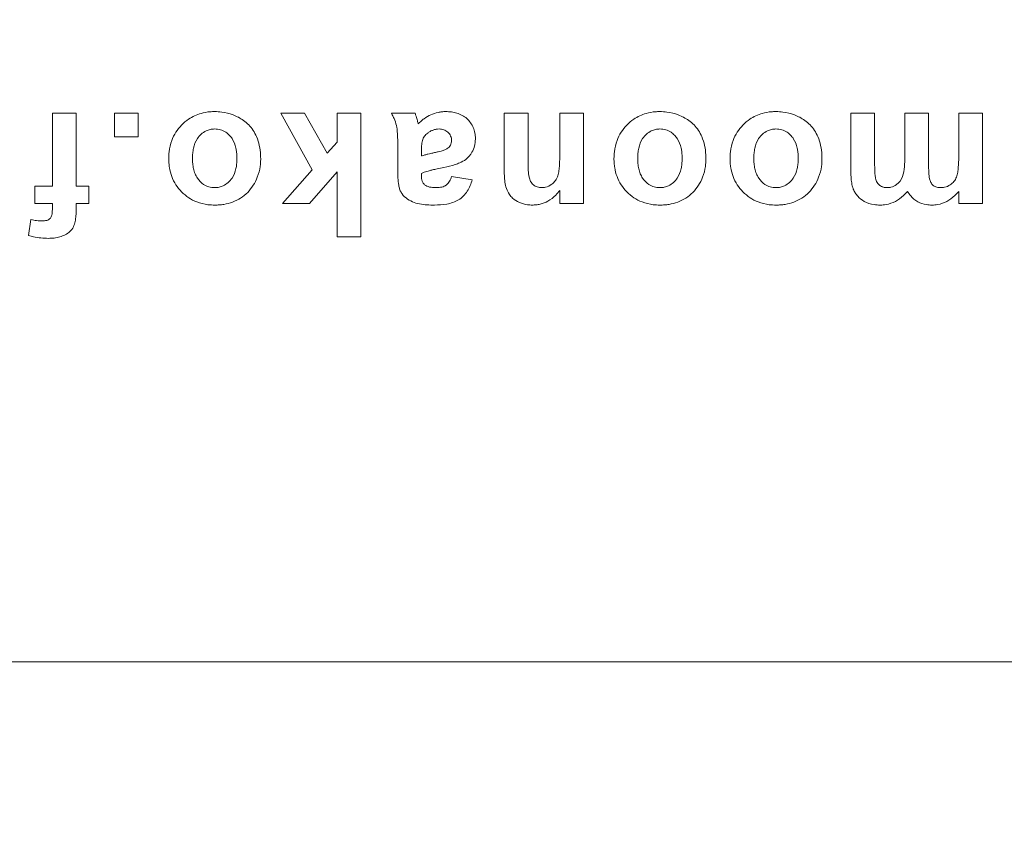
# Model space of a CAD drawing. Units: millimetres. Extents: x 156 to 3993, y 100 to 3326.
# Drawn here: x 811 to 843, y 2654 to 2680 of the extents above; entities that cross this region are included whole.
import ezdxf

# ---------------------------------------------------------------- set-up
doc = ezdxf.new("R2010")
doc.units = ezdxf.units.MM

msp = doc.modelspace()

# ---------------------------------------------------------------- linework, layer by layer
at = {"color": 7, "linetype": 'Continuous', "lineweight": 15}
for p, q in [((811.955, 2674.364), (811.955, 2676.723)), ((811.955, 2676.723), (812.724, 2676.723)), ((812.724, 2676.723), (812.724, 2674.364)), ((813.965, 2675.953), (813.965, 2676.723)), ((813.965, 2676.723), (814.734, 2676.723)), ((814.734, 2676.723), (814.734, 2675.953)), ((820.362, 2674.884), (819.345, 2676.723)), ((820.114, 2676.723), (819.345, 2676.723)), ((820.848, 2675.43), (820.114, 2676.723)), ((821.165, 2675.787), (821.165, 2676.723)), ((821.165, 2676.723), (821.934, 2676.723)), ((821.934, 2676.723), (821.934, 2672.723)), ((823.688, 2676.723), (822.919, 2676.723)), ((826.57, 2674.915), (826.57, 2676.723)), ((826.57, 2676.723), (827.34, 2676.723)), ((827.34, 2676.723), (827.34, 2675.223)), ((828.365, 2675.392), (828.365, 2676.723)), ((828.365, 2676.723), (829.134, 2676.723)), ((829.134, 2676.723), (829.134, 2673.8)), ((837.781, 2674.863), (837.781, 2676.723)), ((837.781, 2676.723), (838.55, 2676.723)), ((838.55, 2676.723), (838.55, 2675.043)), ((839.524, 2675.312), (839.524, 2676.723)), ((839.524, 2676.723), (840.293, 2676.723)), ((840.293, 2676.723), (840.293, 2675.112)), ((841.268, 2675.295), (841.268, 2676.723)), ((841.268, 2676.723), (842.037, 2676.723)), ((842.037, 2676.723), (842.037, 2673.8)), ((814.734, 2675.953), (813.965, 2675.953)), ((821.165, 2675.787), (820.848, 2675.43)), ((823.124, 2675.767), (823.124, 2674.868)), ((823.893, 2675.338), (823.893, 2675.483)), ((819.396, 2673.8), (820.362, 2674.884)), ((821.165, 2674.829), (820.268, 2673.8)), ((821.165, 2672.723), (821.165, 2674.829)), ((823.893, 2674.701), (823.893, 2674.774)), ((825.534, 2674.569), (824.868, 2674.671)), ((811.391, 2673.8), (811.391, 2674.364)), ((811.391, 2674.364), (811.955, 2674.364)), ((813.134, 2674.364), (812.724, 2674.364)), ((813.134, 2673.8), (813.134, 2674.364)), ((828.365, 2673.8), (828.365, 2674.221)), ((841.268, 2673.8), (841.268, 2674.191)), ((811.955, 2673.8), (811.391, 2673.8)), ((811.955, 2673.601), (811.955, 2673.8)), ((812.724, 2673.8), (813.134, 2673.8)), ((812.724, 2673.589), (812.724, 2673.8)), ((820.268, 2673.8), (819.396, 2673.8)), ((829.134, 2673.8), (828.365, 2673.8)), ((842.037, 2673.8), (841.268, 2673.8)), ((811.186, 2672.765), (811.263, 2673.279)), ((821.934, 2672.723), (821.165, 2672.723)), ((875.704, 2658.973), (791.704, 2658.973))]:
    msp.add_line(p, q, dxfattribs=at)
for radius, start, end in [(910, 181.966407, 358.033593), (912, 181.995918, 270), (877.198, 185.183404, 354.816596), (877.12, 185.183404, 354.816596), (859.88, 218.139059, 264.192819)]:
    msp.add_arc((1067.704, 3323.973), radius, start, end, dxfattribs=at)
for points, knots in [([(1969.672, 3293.005), (1964.356, 3138.177), (1919.272, 2987.316), (1758.255, 2722.603), (1645.024, 2613.193), (1374.942, 2461.354), (1222.622, 2421.473), (912.785, 2421.473), (760.465, 2461.354), (490.384, 2613.193), (377.153, 2722.603), (216.136, 2987.316), (171.051, 3138.177), (165.735, 3293.005)], [0, 0, 0, 0, 0.166667, 0.166667, 0.333333, 0.333333, 0.5, 0.5, 0.666667, 0.666667, 0.833333, 0.833333, 1, 1, 1, 1]), ([(1912.55, 3247.332), (1899.88, 3107.663), (1852.779, 2973.31), (1698.15, 2739.298), (1593.03, 2643.282), (1346.005, 2510.427), (1207.946, 2475.657), (927.461, 2475.657), (789.402, 2510.427), (542.377, 2643.282), (437.257, 2739.298), (282.628, 2973.31), (235.527, 3107.663), (222.857, 3247.332)], [0, 0, 0, 0, 0.166667, 0.166667, 0.333333, 0.333333, 0.5, 0.5, 0.666667, 0.666667, 0.833333, 0.833333, 1, 1, 1, 1]), ([(195.659, 3244.865), (195.747, 3243.907), (195.922, 3241.991), (196.198, 3239.119), (196.482, 3236.247), (196.776, 3233.377), (197.079, 3230.508), (197.391, 3227.641), (197.713, 3224.775), (198.045, 3221.91), (198.386, 3219.046), (198.736, 3216.183), (199.096, 3213.322), (199.465, 3210.462), (199.843, 3207.603), (200.231, 3204.746), (200.629, 3201.89), (201.035, 3199.035), (201.452, 3196.181), (201.877, 3193.329), (202.312, 3190.478), (202.757, 3187.628), (203.211, 3184.779), (203.674, 3181.932), (204.147, 3179.086), (204.629, 3176.241), (205.12, 3173.397), (206.572, 3165.162), (209.146, 3151.567), (213.156, 3132.678), (217.582, 3113.882), (224.12, 3088.628), (233.423, 3057.098), (246.453, 3019.339), (261.303, 2981.938), (278.094, 2944.771), (296.712, 2908.206), (317.252, 2872.18), (339.577, 2837.005), (363.744, 2802.677), (389.609, 2769.441), (417.177, 2737.345), (446.307, 2706.568), (476.943, 2677.195), (508.964, 2649.338), (542.246, 2623.108), (576.702, 2598.553), (612.138, 2575.796), (648.51, 2554.829), (685.557, 2535.773), (723.292, 2518.572), (761.389, 2503.334), (799.921, 2489.969), (838.511, 2478.558), (877.293, 2468.993), (915.846, 2461.32), (954.367, 2455.426), (992.402, 2451.315), (1030.205, 2448.882), (1067.704, 2448.08), (1105.202, 2448.882), (1143.006, 2451.315), (1181.04, 2455.426), (1219.561, 2461.32), (1258.114, 2468.993), (1296.896, 2478.558), (1335.486, 2489.969), (1374.018, 2503.334), (1412.116, 2518.572), (1449.85, 2535.773), (1486.898, 2554.829), (1523.269, 2575.796), (1558.705, 2598.553), (1593.161, 2623.108), (1626.444, 2649.338), (1658.464, 2677.195), (1689.101, 2706.568), (1718.23, 2737.345), (1745.798, 2769.441), (1771.663, 2802.676), (1795.83, 2837.005), (1818.156, 2872.18), (1838.695, 2908.206), (1857.313, 2944.771), (1874.104, 2981.938), (1888.955, 3019.339), (1901.984, 3057.098), (1911.287, 3088.628), (1917.825, 3113.882), (1922.251, 3132.678), (1926.261, 3151.567), (1929.014, 3166.107), (1930.783, 3176.24), (1931.738, 3181.931), (1932.655, 3187.627), (1933.535, 3193.328), (1934.377, 3199.034), (1935.181, 3204.745), (1935.947, 3210.461), (1936.676, 3216.183), (1937.367, 3221.909), (1938.021, 3227.64), (1938.636, 3233.377), (1939.216, 3239.118), (1939.571, 3242.949), (1939.748, 3244.865)], [0, 0, 0, 0, 0.001113, 0.002227, 0.00334, 0.004453, 0.005565, 0.006678, 0.007791, 0.008904, 0.010016, 0.011129, 0.012241, 0.013353, 0.014466, 0.015578, 0.016691, 0.017803, 0.018916, 0.020028, 0.021141, 0.022254, 0.023366, 0.024479, 0.025592, 0.026705, 0.027818, 0.028932, 0.036383, 0.04383, 0.051278, 0.058729, 0.074018, 0.089308, 0.104941, 0.120574, 0.136492, 0.15241, 0.168549, 0.184688, 0.200979, 0.217269, 0.233635, 0.250002, 0.266369, 0.282735, 0.299025, 0.315316, 0.331455, 0.347594, 0.363512, 0.37943, 0.395063, 0.410696, 0.425985, 0.441275, 0.456173, 0.47107, 0.485535, 0.5, 0.514465, 0.52893, 0.543827, 0.558725, 0.574014, 0.589304, 0.604937, 0.62057, 0.636488, 0.652406, 0.668545, 0.684684, 0.700975, 0.717265, 0.733631, 0.749998, 0.766365, 0.782731, 0.799021, 0.815312, 0.831451, 0.84759, 0.863508, 0.879426, 0.895059, 0.910692, 0.925981, 0.941271, 0.948722, 0.95617, 0.963617, 0.971068, 0.973295, 0.975521, 0.977746, 0.979972, 0.982197, 0.984422, 0.986646, 0.988871, 0.991096, 0.993322, 0.995547, 0.997773, 1, 1, 1, 1]), ([(1944.291, 3244.453), (1944.202, 3243.49), (1944.026, 3241.564), (1943.749, 3238.677), (1943.463, 3235.79), (1943.168, 3232.905), (1942.863, 3230.022), (1942.549, 3227.139), (1942.225, 3224.258), (1941.892, 3221.378), (1941.55, 3218.499), (1941.198, 3215.622), (1940.836, 3212.746), (1940.465, 3209.871), (1940.085, 3206.997), (1939.695, 3204.125), (1939.295, 3201.254), (1938.886, 3198.384), (1938.468, 3195.516), (1938.04, 3192.648), (1937.603, 3189.782), (1937.156, 3186.918), (1936.7, 3184.054), (1936.234, 3181.192), (1935.759, 3178.331), (1935.274, 3175.471), (1934.78, 3172.613), (1933.321, 3164.335), (1930.733, 3150.669), (1926.702, 3131.682), (1922.253, 3112.788), (1915.681, 3087.402), (1906.33, 3055.708), (1893.233, 3017.753), (1878.305, 2980.157), (1861.426, 2942.796), (1842.711, 2906.04), (1822.065, 2869.827), (1799.623, 2834.469), (1775.33, 2799.961), (1749.33, 2766.553), (1721.619, 2734.29), (1692.338, 2703.352), (1661.542, 2673.826), (1629.354, 2645.824), (1595.898, 2619.457), (1561.263, 2594.774), (1525.643, 2571.899), (1489.081, 2550.823), (1451.841, 2531.667), (1413.91, 2514.377), (1375.614, 2499.059), (1336.881, 2485.625), (1298.09, 2474.155), (1259.106, 2464.54), (1220.352, 2456.827), (1181.631, 2450.902), (1143.398, 2446.769), (1105.398, 2444.324), (1067.704, 2443.517), (1030.01, 2444.324), (992.01, 2446.769), (953.777, 2450.902), (915.055, 2456.827), (876.302, 2464.54), (837.317, 2474.155), (798.527, 2485.625), (759.794, 2499.059), (721.498, 2514.377), (683.567, 2531.667), (646.326, 2550.822), (609.765, 2571.899), (574.145, 2594.774), (539.51, 2619.457), (506.053, 2645.824), (473.866, 2673.826), (443.07, 2703.352), (413.789, 2734.29), (386.077, 2766.553), (360.078, 2799.961), (335.784, 2834.469), (313.343, 2869.827), (292.696, 2906.04), (273.982, 2942.796), (257.103, 2980.157), (242.175, 3017.752), (229.078, 3055.708), (219.726, 3087.402), (213.154, 3112.787), (208.705, 3131.681), (204.674, 3150.669), (201.907, 3165.285), (200.129, 3175.47), (199.169, 3181.191), (198.247, 3186.916), (197.363, 3192.647), (196.516, 3198.383), (195.708, 3204.124), (194.938, 3209.87), (194.205, 3215.621), (193.51, 3221.377), (192.853, 3227.139), (192.235, 3232.905), (191.652, 3238.676), (191.295, 3242.527), (191.117, 3244.453)], [0, 0, 0, 0, 0.001113, 0.002227, 0.00334, 0.004453, 0.005565, 0.006678, 0.007791, 0.008904, 0.010016, 0.011129, 0.012241, 0.013353, 0.014466, 0.015578, 0.016691, 0.017803, 0.018916, 0.020028, 0.021141, 0.022254, 0.023366, 0.024479, 0.025592, 0.026705, 0.027818, 0.028932, 0.036383, 0.04383, 0.051278, 0.058729, 0.074018, 0.089308, 0.104941, 0.120574, 0.136492, 0.15241, 0.168549, 0.184688, 0.200979, 0.217269, 0.233635, 0.250002, 0.266369, 0.282735, 0.299025, 0.315316, 0.331455, 0.347594, 0.363512, 0.37943, 0.395063, 0.410696, 0.425985, 0.441275, 0.456173, 0.47107, 0.485535, 0.5, 0.514465, 0.52893, 0.543827, 0.558725, 0.574014, 0.589304, 0.604937, 0.62057, 0.636488, 0.652406, 0.668545, 0.684684, 0.700975, 0.717265, 0.733631, 0.749998, 0.766365, 0.782731, 0.799021, 0.815312, 0.831451, 0.84759, 0.863508, 0.879426, 0.895059, 0.910692, 0.925981, 0.941271, 0.948722, 0.95617, 0.963617, 0.971068, 0.973295, 0.975521, 0.977746, 0.979972, 0.982197, 0.984422, 0.986646, 0.988871, 0.991096, 0.993322, 0.995547, 0.997773, 1, 1, 1, 1]), ([(1869.335, 3171.172), (1869.156, 3170.233), (1868.796, 3168.356), (1868.243, 3165.541), (1867.682, 3162.729), (1867.11, 3159.92), (1866.529, 3157.112), (1865.938, 3154.307), (1865.337, 3151.504), (1864.726, 3148.703), (1864.106, 3145.905), (1863.476, 3143.109), (1862.836, 3140.315), (1862.186, 3137.524), (1861.526, 3134.735), (1860.856, 3131.948), (1860.177, 3129.163), (1859.488, 3126.381), (1858.789, 3123.601), (1858.08, 3120.823), (1857.361, 3118.048), (1856.633, 3115.274), (1855.895, 3112.503), (1855.147, 3109.735), (1853.151, 3102.452), (1849.776, 3090.693), (1844.774, 3074.535), (1839.437, 3058.484), (1831.793, 3036.991), (1821.322, 3010.252), (1807.254, 2978.382), (1791.738, 2946.941), (1774.678, 2915.842), (1756.184, 2885.355), (1736.186, 2855.437), (1714.803, 2826.314), (1691.994, 2797.984), (1667.882, 2770.624), (1642.465, 2744.268), (1615.857, 2719.043), (1588.103, 2695.01), (1559.298, 2672.246), (1529.537, 2650.832), (1498.888, 2630.8), (1467.498, 2612.237), (1435.398, 2595.136), (1402.786, 2579.584), (1369.652, 2565.541), (1336.242, 2553.084), (1302.498, 2542.148), (1268.709, 2532.793), (1234.768, 2524.941), (1201, 2518.626), (1167.252, 2513.766), (1122.946, 2509.253), (1067.704, 2507.019), (1012.462, 2509.253), (968.155, 2513.766), (934.408, 2518.626), (900.639, 2524.941), (866.699, 2532.793), (832.909, 2542.148), (799.166, 2553.084), (765.755, 2565.541), (732.622, 2579.584), (700.01, 2595.136), (667.91, 2612.237), (636.52, 2630.8), (605.871, 2650.832), (576.109, 2672.246), (547.304, 2695.01), (519.55, 2719.043), (492.942, 2744.268), (467.525, 2770.624), (443.413, 2797.984), (420.605, 2826.314), (399.221, 2855.437), (379.223, 2885.355), (360.73, 2915.842), (343.67, 2946.941), (328.153, 2978.382), (314.085, 3010.251), (303.614, 3036.991), (295.97, 3058.484), (290.634, 3074.535), (285.631, 3090.693), (282.014, 3103.294), (279.57, 3112.271), (278.163, 3117.584), (276.791, 3122.905), (275.455, 3128.234), (274.155, 3133.572), (272.891, 3138.918), (271.664, 3144.273), (270.472, 3149.636), (269.316, 3155.007), (268.197, 3160.387), (267.112, 3165.775), (266.418, 3169.373), (266.072, 3171.172)], [0, 0, 0, 0, 0.001271, 0.002542, 0.003813, 0.005084, 0.006355, 0.007626, 0.008896, 0.010167, 0.011437, 0.012708, 0.013978, 0.015248, 0.016519, 0.017789, 0.019059, 0.02033, 0.021601, 0.022871, 0.024142, 0.025413, 0.026684, 0.027955, 0.029226, 0.036725, 0.044221, 0.051716, 0.059215, 0.074552, 0.089888, 0.105523, 0.121158, 0.13704, 0.152922, 0.168994, 0.185066, 0.201268, 0.21747, 0.233737, 0.250005, 0.266272, 0.282539, 0.298741, 0.314943, 0.331015, 0.347088, 0.362969, 0.378851, 0.394486, 0.410121, 0.425458, 0.440795, 0.455788, 0.470782, 0.5, 0.529218, 0.544212, 0.559205, 0.574542, 0.589879, 0.605514, 0.621149, 0.63703, 0.652912, 0.668985, 0.685057, 0.701259, 0.717461, 0.733728, 0.749995, 0.766262, 0.78253, 0.798732, 0.814934, 0.831006, 0.847078, 0.86296, 0.878842, 0.894477, 0.910112, 0.925448, 0.940785, 0.948284, 0.955779, 0.963275, 0.970774, 0.97321, 0.975646, 0.978082, 0.980517, 0.982952, 0.985387, 0.987822, 0.990257, 0.992692, 0.995127, 0.997563, 1, 1, 1, 1]), ([(984.497, 2466.626), (983.513, 2466.723), (981.545, 2466.916), (978.595, 2467.218), (975.646, 2467.53), (972.699, 2467.852), (969.753, 2468.184), (966.809, 2468.526), (963.866, 2468.878), (960.925, 2469.24), (957.985, 2469.612), (955.047, 2469.995), (952.11, 2470.387), (949.174, 2470.79), (946.24, 2471.203), (943.308, 2471.625), (940.377, 2472.058), (937.448, 2472.501), (934.52, 2472.954), (931.593, 2473.418), (928.668, 2473.891), (925.745, 2474.374), (922.823, 2474.868), (919.903, 2475.371), (916.984, 2475.885), (914.066, 2476.409), (911.15, 2476.942), (908.236, 2477.486), (905.323, 2478.04), (902.411, 2478.605), (893.332, 2480.396), (878.131, 2483.623), (856.904, 2488.694), (835.813, 2494.303), (814.792, 2500.467), (793.862, 2507.186), (773.043, 2514.464), (752.417, 2522.272), (725.119, 2533.414), (691.488, 2548.675), (652.094, 2569.063), (613.798, 2591.447), (582.917, 2611.702), (558.903, 2628.81), (541.274, 2642.062), (523.991, 2655.762), (507.12, 2669.854), (490.669, 2684.319), (474.651, 2699.141), (459.013, 2714.365), (447.512, 2726.144), (439.886, 2734.208), (435.975, 2738.4), (432.093, 2742.616), (428.239, 2746.856), (424.415, 2751.122), (420.62, 2755.413), (416.853, 2759.728), (413.115, 2764.069), (409.407, 2768.434), (405.727, 2772.824), (402.076, 2777.24), (398.454, 2781.68), (394.861, 2786.145), (391.295, 2790.633), (388.942, 2793.646), (387.766, 2795.152)], [0, 0, 0, 0, 0.0042355, 0.0084704, 0.0127047, 0.0169383, 0.0211715, 0.0254042, 0.0296364, 0.0338683, 0.0380999, 0.0423311, 0.0465622, 0.0507931, 0.0550238, 0.0592545, 0.0634852, 0.0677158, 0.0719466, 0.0761775, 0.0804086, 0.0846399, 0.0888714, 0.0931033, 0.0973356, 0.1015683, 0.1058015, 0.1100352, 0.1142695, 0.1185044, 0.12274, 0.1539143, 0.1850687, 0.2162232, 0.247398, 0.2789012, 0.3103839, 0.3418667, 0.3733705, 0.4366849, 0.5000001, 0.5633145, 0.6266297, 0.6581329, 0.6896156, 0.7210984, 0.7526021, 0.7837764, 0.8149308, 0.8460854, 0.8772601, 0.8854482, 0.893634, 0.9018178, 0.9099999, 0.9181808, 0.9263608, 0.9345402, 0.9427195, 0.950899, 0.959079, 0.9672599, 0.9754421, 0.983626, 0.9918118, 1, 1, 1, 1]), ([(815.719, 2675.253), (815.721, 2675.327), (815.723, 2675.402), (815.747, 2675.599), (815.797, 2675.818), (815.941, 2676.108), (816.128, 2676.341), (816.392, 2676.569), (816.62, 2676.675), (816.858, 2676.742), (817.006, 2676.77), (817.154, 2676.773), (817.204, 2676.774)], [0, 0, 0, 0, 0.448282, 0.448282, 1.195419, 1.793129, 2.390838, 2.988548, 3.885112, 3.885112, 4.482822, 4.781677, 4.781677, 4.781677, 4.781677]), ([(817.204, 2676.774), (817.28, 2676.771), (817.356, 2676.769), (817.557, 2676.742), (817.804, 2676.678), (818.031, 2676.562), (818.197, 2676.446), (818.312, 2676.346), (818.408, 2676.227), (818.491, 2676.099), (818.528, 2676.033), (818.597, 2675.87), (818.658, 2675.675), (818.689, 2675.423), (818.693, 2675.271), (818.693, 2675.22)], [0, 0, 0, 0, 0.45732, 0.45732, 1.219519, 1.981719, 1.981719, 2.439038, 2.896358, 2.896358, 3.353678, 3.353678, 3.963437, 4.573197, 4.878077, 4.878077, 4.878077, 4.878077]), ([(822.919, 2676.723), (822.94, 2676.684), (822.979, 2676.611), (823.047, 2676.46), (823.1, 2676.279), (823.115, 2676.081), (823.124, 2675.916), (823.124, 2675.816), (823.124, 2675.767)], [0, 0, 0, 0, 0.133414, 0.250101, 0.499785, 0.699829, 0.849907, 1, 1, 1, 1]), ([(823.761, 2676.477), (823.748, 2676.526), (823.726, 2676.608), (823.699, 2676.689), (823.688, 2676.723)], [0, 0, 0, 0, 0.584097, 1, 1, 1, 1]), ([(824.68, 2676.774), (824.639, 2676.773), (824.555, 2676.77), (824.39, 2676.744), (824.19, 2676.678), (824.01, 2676.571), (823.879, 2676.468), (823.819, 2676.41), (823.788, 2676.38)], [0, 0, 0, 0, 0.125088, 0.250177, 0.499944, 0.749824, 0.874901, 1, 1, 1, 1]), ([(825.637, 2675.898), (825.636, 2675.931), (825.634, 2675.992), (825.618, 2676.113), (825.558, 2676.315), (825.412, 2676.517), (825.213, 2676.659), (825.043, 2676.728), (824.863, 2676.769), (824.741, 2676.772), (824.68, 2676.774)], [0, 0, 0, 0, 0.068537, 0.12531, 0.250459, 0.499184, 0.621731, 0.74945, 0.874691, 1, 1, 1, 1]), ([(830.119, 2675.253), (830.121, 2675.327), (830.123, 2675.402), (830.147, 2675.599), (830.197, 2675.818), (830.341, 2676.108), (830.528, 2676.341), (830.792, 2676.569), (831.02, 2676.675), (831.258, 2676.742), (831.406, 2676.77), (831.554, 2676.773), (831.604, 2676.774)], [0, 0, 0, 0, 0.448282, 0.448282, 1.195419, 1.793129, 2.390838, 2.988548, 3.885112, 3.885112, 4.482822, 4.781677, 4.781677, 4.781677, 4.781677]), ([(831.604, 2676.774), (831.68, 2676.771), (831.756, 2676.769), (831.957, 2676.742), (832.204, 2676.678), (832.431, 2676.562), (832.597, 2676.446), (832.712, 2676.346), (832.808, 2676.227), (832.891, 2676.099), (832.928, 2676.033), (832.997, 2675.87), (833.058, 2675.675), (833.089, 2675.423), (833.093, 2675.271), (833.093, 2675.22)], [0, 0, 0, 0, 0.45732, 0.45732, 1.219519, 1.981719, 1.981719, 2.439038, 2.896358, 2.896358, 3.353678, 3.353678, 3.963437, 4.573197, 4.878077, 4.878077, 4.878077, 4.878077]), ([(833.873, 2675.253), (833.874, 2675.327), (833.877, 2675.402), (833.901, 2675.599), (833.951, 2675.818), (834.095, 2676.108), (834.282, 2676.341), (834.546, 2676.569), (834.774, 2676.675), (835.012, 2676.742), (835.159, 2676.77), (835.308, 2676.773), (835.358, 2676.774)], [0, 0, 0, 0, 0.448282, 0.448282, 1.195419, 1.793129, 2.390838, 2.988548, 3.885112, 3.885112, 4.482822, 4.781677, 4.781677, 4.781677, 4.781677]), ([(835.358, 2676.774), (835.434, 2676.771), (835.51, 2676.769), (835.711, 2676.742), (835.958, 2676.678), (836.185, 2676.562), (836.351, 2676.446), (836.466, 2676.346), (836.562, 2676.227), (836.645, 2676.099), (836.682, 2676.033), (836.751, 2675.87), (836.812, 2675.675), (836.843, 2675.423), (836.846, 2675.271), (836.847, 2675.22)], [0, 0, 0, 0, 0.45732, 0.45732, 1.219519, 1.981719, 1.981719, 2.439038, 2.896358, 2.896358, 3.353678, 3.353678, 3.963437, 4.573197, 4.878077, 4.878077, 4.878077, 4.878077]), ([(823.788, 2676.38), (823.785, 2676.392), (823.775, 2676.424), (823.767, 2676.457), (823.761, 2676.477)], [0, 0, 0, 0, 0.369504, 1, 1, 1, 1]), ([(816.488, 2675.255), (816.49, 2675.311), (816.492, 2675.423), (816.524, 2675.643), (816.606, 2675.866), (816.763, 2676.048), (816.909, 2676.15), (817.036, 2676.193), (817.13, 2676.206), (817.178, 2676.209), (817.205, 2676.21)], [0, 0, 0, 0, 0.125276, 0.250538, 0.499803, 0.642665, 0.785412, 0.892632, 0.940271, 1, 1, 1, 1]), ([(817.205, 2676.21), (817.236, 2676.209), (817.3, 2676.206), (817.425, 2676.179), (817.557, 2676.118), (817.677, 2676.013), (817.811, 2675.855), (817.883, 2675.659), (817.919, 2675.439), (817.922, 2675.328), (817.924, 2675.261)], [0, 0, 0, 0, 0.071562, 0.143117, 0.285758, 0.393014, 0.500269, 0.74955, 0.849741, 1, 1, 1, 1]), ([(823.921, 2675.839), (823.93, 2675.863), (823.946, 2675.91), (823.987, 2675.974), (824.035, 2676.033), (824.074, 2676.064), (824.094, 2676.08)], [0, 0, 0, 0, 0.249978, 0.500025, 0.749938, 1, 1, 1, 1]), ([(824.094, 2676.08), (824.121, 2676.099), (824.177, 2676.137), (824.269, 2676.177), (824.366, 2676.205), (824.433, 2676.208), (824.466, 2676.21)], [0, 0, 0, 0, 0.250058, 0.499973, 0.750043, 1, 1, 1, 1]), ([(824.466, 2676.21), (824.492, 2676.209), (824.543, 2676.206), (824.643, 2676.181), (824.754, 2676.113), (824.832, 2676.008), (824.863, 2675.91), (824.866, 2675.859), (824.868, 2675.833)], [0, 0, 0, 0, 0.1253945, 0.250664, 0.4998798, 0.749348, 0.8746707, 1, 1, 1, 1]), ([(830.888, 2675.255), (830.89, 2675.311), (830.892, 2675.423), (830.924, 2675.643), (831.006, 2675.866), (831.163, 2676.048), (831.309, 2676.15), (831.436, 2676.193), (831.53, 2676.206), (831.578, 2676.209), (831.605, 2676.21)], [0, 0, 0, 0, 0.125276, 0.250538, 0.499803, 0.642665, 0.785412, 0.892632, 0.940271, 1, 1, 1, 1]), ([(831.605, 2676.21), (831.636, 2676.209), (831.7, 2676.206), (831.825, 2676.179), (831.957, 2676.118), (832.077, 2676.013), (832.211, 2675.855), (832.283, 2675.659), (832.319, 2675.439), (832.322, 2675.328), (832.324, 2675.261)], [0, 0, 0, 0, 0.0715625, 0.1431169, 0.2857579, 0.3930138, 0.5002689, 0.7495499, 0.8497408, 1, 1, 1, 1]), ([(834.642, 2675.255), (834.643, 2675.311), (834.646, 2675.423), (834.678, 2675.643), (834.76, 2675.866), (834.917, 2676.048), (835.062, 2676.15), (835.189, 2676.193), (835.284, 2676.206), (835.332, 2676.209), (835.358, 2676.21)], [0, 0, 0, 0, 0.125276, 0.250538, 0.499803, 0.642665, 0.785412, 0.892632, 0.940271, 1, 1, 1, 1]), ([(835.358, 2676.21), (835.39, 2676.209), (835.454, 2676.206), (835.579, 2676.179), (835.711, 2676.118), (835.831, 2676.013), (835.965, 2675.855), (836.037, 2675.659), (836.073, 2675.439), (836.076, 2675.328), (836.078, 2675.261)], [0, 0, 0, 0, 0.071562, 0.143117, 0.285758, 0.393014, 0.500269, 0.74955, 0.849741, 1, 1, 1, 1]), ([(823.893, 2675.483), (823.894, 2675.543), (823.895, 2675.632), (823.903, 2675.751), (823.915, 2675.81), (823.921, 2675.839)], [0, 0, 0, 0, 0.499957, 0.75013, 1, 1, 1, 1]), ([(824.615, 2674.966), (824.739, 2674.994), (824.914, 2675.033), (825.153, 2675.12), (825.358, 2675.228), (825.528, 2675.429), (825.606, 2675.632), (825.633, 2675.783), (825.636, 2675.86), (825.637, 2675.898)], [0, 0, 0, 0, 0.2503948, 0.3506087, 0.5005761, 0.6997635, 0.8496996, 0.9248402, 1, 1, 1, 1]), ([(824.868, 2675.833), (824.866, 2675.808), (824.863, 2675.757), (824.833, 2675.686), (824.787, 2675.624), (824.747, 2675.593), (824.727, 2675.577)], [0, 0, 0, 0, 0.249988, 0.500018, 0.749862, 1, 1, 1, 1]), ([(824.727, 2675.577), (824.715, 2675.57), (824.688, 2675.554), (824.642, 2675.535), (824.587, 2675.515), (824.518, 2675.494), (824.426, 2675.47), (824.316, 2675.446), (824.205, 2675.421), (824.101, 2675.397), (824, 2675.37), (823.93, 2675.349), (823.893, 2675.338)], [0, 0, 0, 0, 0.048165, 0.105657, 0.172831, 0.249909, 0.354605, 0.499934, 0.638172, 0.749973, 0.867537, 1, 1, 1, 1]), ([(827.779, 2674.312), (827.823, 2674.315), (827.94, 2674.323), (828.1, 2674.402), (828.235, 2674.538), (828.313, 2674.696), (828.343, 2674.869), (828.353, 2674.985), (828.359, 2675.101), (828.365, 2675.217), (828.365, 2675.334), (828.365, 2675.392)], [0, 0, 0, 0, 0.263717, 0.703245, 1.054867, 1.40649, 1.758112, 2.109734, 2.109734, 2.461357, 2.812979, 2.812979, 2.812979, 2.812979]), ([(838.955, 2674.312), (838.996, 2674.314), (839.037, 2674.317), (839.142, 2674.343), (839.204, 2674.373), (839.347, 2674.476), (839.412, 2674.568), (839.488, 2674.771), (839.502, 2674.88), (839.522, 2675.095), (839.524, 2675.203), (839.524, 2675.312)], [0, 0, 0, 0, 0.244975, 0.244975, 0.653267, 0.653267, 1.306534, 1.306534, 1.959801, 1.959801, 2.613068, 2.613068, 2.613068, 2.613068]), ([(840.69, 2674.312), (840.731, 2674.314), (840.839, 2674.321), (840.991, 2674.387), (841.122, 2674.508), (841.201, 2674.651), (841.239, 2674.81), (841.264, 2675.025), (841.268, 2675.187), (841.268, 2675.295)], [0, 0, 0, 0, 0.244924, 0.653131, 0.979697, 1.306262, 1.632828, 1.959393, 2.612525, 2.612525, 2.612525, 2.612525]), ([(817.209, 2673.748), (817.134, 2673.75), (817.06, 2673.752), (816.864, 2673.776), (816.743, 2673.805), (816.443, 2673.921), (816.109, 2674.148), (815.832, 2674.571), (815.747, 2674.908), (815.722, 2675.105), (815.72, 2675.204), (815.719, 2675.253)], [0, 0, 0, 0, 0.449288, 0.449288, 1.198102, 1.198102, 2.396203, 3.594305, 4.193356, 4.492881, 4.792407, 4.792407, 4.792407, 4.792407]), ([(817.205, 2674.312), (817.173, 2674.314), (817.11, 2674.316), (816.986, 2674.342), (816.812, 2674.424), (816.661, 2674.581), (816.565, 2674.763), (816.518, 2674.923), (816.492, 2675.089), (816.49, 2675.2), (816.488, 2675.255)], [0, 0, 0, 0, 0.071554, 0.143107, 0.285745, 0.499306, 0.620316, 0.749564, 0.874774, 1, 1, 1, 1]), ([(817.924, 2675.261), (817.923, 2675.197), (817.92, 2675.086), (817.885, 2674.867), (817.805, 2674.652), (817.645, 2674.473), (817.5, 2674.372), (817.373, 2674.33), (817.279, 2674.316), (817.231, 2674.314), (817.205, 2674.312)], [0, 0, 0, 0, 0.1431314, 0.2504905, 0.4998081, 0.6426994, 0.7854223, 0.892645, 0.940159, 1, 1, 1, 1]), ([(818.693, 2675.22), (818.691, 2675.147), (818.682, 2674.952), (818.576, 2674.573), (818.409, 2674.298), (818.135, 2674.019), (817.88, 2673.864), (817.549, 2673.775), (817.355, 2673.752), (817.257, 2673.749), (817.209, 2673.748)], [0, 0, 0, 0, 0.442038, 1.178769, 2.357538, 2.357538, 3.536307, 4.125691, 4.420383, 4.715076, 4.715076, 4.715076, 4.715076]), ([(823.893, 2674.774), (823.923, 2674.786), (823.981, 2674.809), (824.065, 2674.837), (824.155, 2674.861), (824.264, 2674.89), (824.42, 2674.926), (824.542, 2674.951), (824.615, 2674.966)], [0, 0, 0, 0, 0.128461, 0.249972, 0.355703, 0.49999, 0.703609, 1, 1, 1, 1]), ([(827.34, 2675.223), (827.34, 2675.103), (827.343, 2674.912), (827.362, 2674.672), (827.4, 2674.558), (827.448, 2674.474), (827.508, 2674.398), (827.614, 2674.338), (827.708, 2674.315), (827.756, 2674.313), (827.779, 2674.312)], [0, 0, 0, 0, 0.722248, 1.155596, 1.444496, 1.444496, 1.733395, 2.022294, 2.166743, 2.311193, 2.311193, 2.311193, 2.311193]), ([(831.609, 2673.748), (831.534, 2673.75), (831.46, 2673.752), (831.264, 2673.776), (831.143, 2673.805), (830.843, 2673.921), (830.509, 2674.148), (830.232, 2674.571), (830.147, 2674.908), (830.122, 2675.105), (830.12, 2675.204), (830.119, 2675.253)], [0, 0, 0, 0, 0.449288, 0.449288, 1.198102, 1.198102, 2.396203, 3.594305, 4.193356, 4.492881, 4.792407, 4.792407, 4.792407, 4.792407]), ([(831.605, 2674.312), (831.573, 2674.314), (831.51, 2674.316), (831.386, 2674.342), (831.212, 2674.424), (831.061, 2674.581), (830.965, 2674.763), (830.918, 2674.923), (830.892, 2675.089), (830.89, 2675.2), (830.888, 2675.255)], [0, 0, 0, 0, 0.0715538, 0.1431067, 0.2857452, 0.4993063, 0.6203162, 0.749564, 0.8747743, 1, 1, 1, 1]), ([(832.324, 2675.261), (832.323, 2675.197), (832.32, 2675.086), (832.285, 2674.867), (832.205, 2674.652), (832.045, 2674.473), (831.9, 2674.372), (831.773, 2674.33), (831.679, 2674.316), (831.631, 2674.314), (831.605, 2674.312)], [0, 0, 0, 0, 0.143131, 0.250491, 0.499808, 0.642699, 0.785422, 0.892645, 0.940159, 1, 1, 1, 1]), ([(833.093, 2675.22), (833.091, 2675.147), (833.082, 2674.952), (832.976, 2674.573), (832.809, 2674.298), (832.535, 2674.019), (832.28, 2673.864), (831.949, 2673.775), (831.755, 2673.752), (831.657, 2673.749), (831.609, 2673.748)], [0, 0, 0, 0, 0.442038, 1.178769, 2.357538, 2.357538, 3.536307, 4.125691, 4.420383, 4.715076, 4.715076, 4.715076, 4.715076]), ([(835.362, 2673.748), (835.288, 2673.75), (835.214, 2673.752), (835.018, 2673.776), (834.897, 2673.805), (834.597, 2673.921), (834.262, 2674.148), (833.986, 2674.571), (833.901, 2674.908), (833.876, 2675.105), (833.874, 2675.204), (833.873, 2675.253)], [0, 0, 0, 0, 0.449288, 0.449288, 1.198102, 1.198102, 2.396203, 3.594305, 4.193356, 4.492881, 4.792407, 4.792407, 4.792407, 4.792407]), ([(835.358, 2674.312), (835.327, 2674.314), (835.264, 2674.316), (835.139, 2674.342), (834.966, 2674.424), (834.815, 2674.581), (834.719, 2674.763), (834.672, 2674.923), (834.646, 2675.089), (834.643, 2675.2), (834.642, 2675.255)], [0, 0, 0, 0, 0.0715538, 0.1431067, 0.2857452, 0.4993063, 0.6203162, 0.749564, 0.8747743, 1, 1, 1, 1]), ([(836.078, 2675.261), (836.076, 2675.197), (836.073, 2675.086), (836.038, 2674.867), (835.959, 2674.652), (835.799, 2674.473), (835.654, 2674.372), (835.527, 2674.33), (835.433, 2674.316), (835.385, 2674.314), (835.358, 2674.312)], [0, 0, 0, 0, 0.143131, 0.250491, 0.499808, 0.642699, 0.785422, 0.892645, 0.940159, 1, 1, 1, 1]), ([(836.847, 2675.22), (836.844, 2675.147), (836.836, 2674.952), (836.73, 2674.573), (836.563, 2674.298), (836.289, 2674.019), (836.034, 2673.864), (835.703, 2673.775), (835.509, 2673.752), (835.411, 2673.749), (835.362, 2673.748)], [0, 0, 0, 0, 0.442038, 1.178769, 2.357538, 2.357538, 3.536307, 4.125691, 4.420383, 4.715076, 4.715076, 4.715076, 4.715076]), ([(838.55, 2675.043), (838.551, 2674.947), (838.553, 2674.803), (838.575, 2674.637), (838.598, 2674.543), (838.618, 2674.499), (838.629, 2674.478)], [0, 0, 0, 0, 0.576305, 0.864458, 1.008534, 1.15261, 1.15261, 1.15261, 1.15261]), ([(840.293, 2675.112), (840.294, 2675.005), (840.294, 2674.898), (840.306, 2674.728), (840.31, 2674.663), (840.332, 2674.559), (840.361, 2674.477), (840.441, 2674.373), (840.561, 2674.319), (840.647, 2674.314), (840.69, 2674.312)], [0, 0, 0, 0, 0.646632, 0.646632, 1.034611, 1.034611, 1.293264, 1.551916, 1.810569, 2.069222, 2.069222, 2.069222, 2.069222]), ([(824.312, 2673.748), (824.231, 2673.749), (824.07, 2673.752), (823.83, 2673.781), (823.674, 2673.822), (823.527, 2673.888), (823.457, 2673.929), (823.331, 2674.029), (823.247, 2674.12), (823.183, 2674.269), (823.166, 2674.348), (823.144, 2674.467), (823.137, 2674.547), (823.126, 2674.708), (823.125, 2674.788), (823.124, 2674.868)], [0, 0, 0, 0, 0.484496, 0.968991, 1.453487, 1.453487, 1.937982, 1.937982, 2.422478, 2.664726, 2.906974, 2.906974, 3.391469, 3.391469, 3.875965, 3.875965, 3.875965, 3.875965]), ([(824.389, 2674.312), (824.354, 2674.313), (824.293, 2674.315), (824.199, 2674.323), (824.112, 2674.341), (824.027, 2674.375), (823.959, 2674.435), (823.916, 2674.518), (823.896, 2674.609), (823.894, 2674.67), (823.893, 2674.701)], [0, 0, 0, 0, 0.140122, 0.250227, 0.386978, 0.500178, 0.619935, 0.749727, 0.874831, 1, 1, 1, 1]), ([(824.868, 2674.671), (824.849, 2674.62), (824.81, 2674.519), (824.707, 2674.387), (824.552, 2674.32), (824.443, 2674.315), (824.389, 2674.312)], [0, 0, 0, 0, 0.250605, 0.500242, 0.749589, 1, 1, 1, 1]), ([(827.477, 2673.748), (827.423, 2673.75), (827.37, 2673.751), (827.23, 2673.772), (827.059, 2673.822), (826.858, 2673.942), (826.765, 2674.05), (826.697, 2674.154), (826.632, 2674.281), (826.59, 2674.491), (826.572, 2674.702), (826.571, 2674.844), (826.57, 2674.915)], [0, 0, 0, 0, 0.320399, 0.320399, 0.854398, 1.388397, 1.708796, 1.708796, 2.135995, 2.563194, 2.990393, 3.417592, 3.417592, 3.417592, 3.417592]), ([(837.86, 2674.26), (837.846, 2674.296), (837.834, 2674.332), (837.81, 2674.431), (837.794, 2674.545), (837.782, 2674.71), (837.781, 2674.812), (837.781, 2674.863)], [0, 0, 0, 0, 0.229332, 0.229332, 0.611552, 0.917328, 1.223104, 1.223104, 1.223104, 1.223104]), ([(825.534, 2674.569), (825.515, 2674.504), (825.475, 2674.376), (825.35, 2674.136), (825.158, 2673.937), (824.911, 2673.826), (824.649, 2673.76), (824.446, 2673.75), (824.312, 2673.748)], [0, 0, 0, 0, 0.406862, 0.813724, 1.627448, 2.03431, 2.441172, 3.254896, 3.254896, 3.254896, 3.254896]), ([(838.629, 2674.478), (838.643, 2674.458), (838.68, 2674.406), (838.76, 2674.35), (838.859, 2674.317), (838.923, 2674.313), (838.955, 2674.312)], [0, 0, 0, 0, 0.1875, 0.5, 0.75, 1, 1, 1, 1]), ([(828.365, 2674.221), (828.325, 2674.17), (828.284, 2674.119), (828.162, 2673.994), (828.006, 2673.87), (827.78, 2673.784), (827.608, 2673.752), (827.52, 2673.75), (827.477, 2673.748)], [0, 0, 0, 0, 0.394657, 0.394657, 1.05242, 1.578629, 1.841734, 2.104839, 2.104839, 2.104839, 2.104839]), ([(838.73, 2673.748), (838.663, 2673.75), (838.596, 2673.752), (838.418, 2673.779), (838.222, 2673.84), (838.026, 2673.995), (837.918, 2674.139), (837.879, 2674.22), (837.86, 2674.26)], [0, 0, 0, 0, 0.406426, 0.406426, 1.083803, 1.625705, 1.896656, 2.167607, 2.167607, 2.167607, 2.167607]), ([(839.615, 2674.191), (839.572, 2674.144), (839.529, 2674.096), (839.403, 2673.981), (839.317, 2673.918), (839.127, 2673.82), (839.026, 2673.783), (838.858, 2673.754), (838.794, 2673.751), (838.73, 2673.748)], [0, 0, 0, 0, 0.38453, 0.38453, 1.025412, 1.025412, 1.666295, 1.666295, 2.050824, 2.050824, 2.050824, 2.050824]), ([(840.401, 2673.748), (840.341, 2673.75), (840.183, 2673.757), (840.03, 2673.808), (839.856, 2673.903), (839.779, 2673.968), (839.677, 2674.09), (839.646, 2674.141), (839.615, 2674.191)], [0, 0, 0, 0, 0.358622, 0.956326, 0.956326, 1.55403, 1.55403, 1.912652, 1.912652, 1.912652, 1.912652]), ([(841.268, 2674.191), (841.227, 2674.143), (841.185, 2674.096), (841.063, 2673.981), (840.893, 2673.853), (840.692, 2673.784), (840.527, 2673.754), (840.464, 2673.75), (840.401, 2673.748)], [0, 0, 0, 0, 0.380077, 0.380077, 1.013538, 1.647, 1.647, 2.027076, 2.027076, 2.027076, 2.027076]), ([(811.63, 2673.235), (811.678, 2673.237), (811.751, 2673.24), (811.84, 2673.277), (811.906, 2673.33), (811.949, 2673.445), (811.954, 2673.541), (811.955, 2673.601)], [0, 0, 0, 0, 0.290322, 0.435483, 0.580644, 0.798385, 1.161287, 1.161287, 1.161287, 1.161287]), ([(811.829, 2672.671), (811.891, 2672.673), (812.016, 2672.676), (812.2, 2672.711), (812.374, 2672.781), (812.529, 2672.886), (812.647, 2673.036), (812.698, 2673.217), (812.721, 2673.402), (812.723, 2673.527), (812.724, 2673.589)], [0, 0, 0, 0, 0.125125, 0.250293, 0.375281, 0.500235, 0.624943, 0.749761, 0.874853, 1, 1, 1, 1]), ([(811.829, 2672.671), (811.748, 2672.673), (811.666, 2672.675), (811.504, 2672.693), (811.369, 2672.715), (811.238, 2672.751), (811.186, 2672.765)], [0, 0, 0, 0, 0.489708, 0.489708, 0.979415, 1.305887, 1.305887, 1.305887, 1.305887])]:
    msp.add_open_spline(points, degree=3, knots=knots, dxfattribs=at)
msp.add_open_spline([(811.263, 2673.279), (811.323, 2673.266), (811.445, 2673.241), (811.569, 2673.237), (811.63, 2673.235)], degree=3, dxfattribs=at)

doc.saveas('drawing.dxf')
